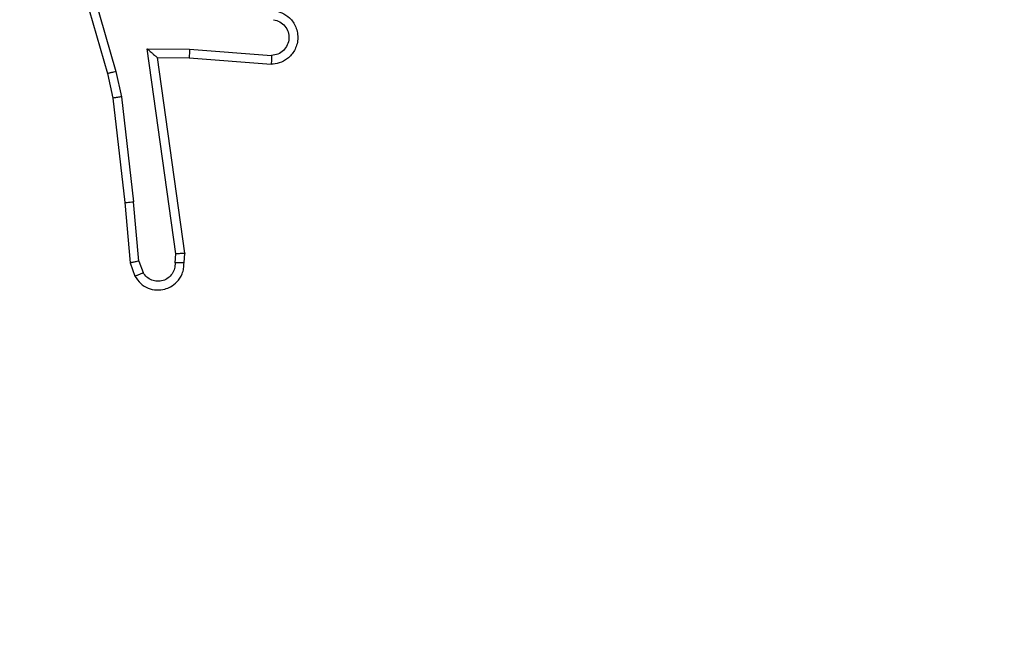
# Model space of a CAD drawing. Units: millimetres. Extents: x 2512 to 4148, y -1005 to -17.
# Drawn here: x 3673 to 3675, y -729 to -727 of the extents above; entities that cross this region are included whole.
import ezdxf

# ---------------------------------------------------------------- set-up
doc = ezdxf.new("R2010")
doc.units = ezdxf.units.MM
doc.header["$PDSIZE"] = -1
doc.layers.add('VP-DIM', color=7, linetype='Continuous')
doc.layers.add('VP-EQ', color=7, linetype='Continuous', true_color=0x8a3492)
doc.dimstyles.get("Standard").update_dxf_attribs({"dimtxt": 0.18, "dimasz": 0.18, "dimexe": 0.18, "dimexo": 0.0625, "dimgap": 0.09, "dimtad": 0, "dimtih": 1, "dimtoh": 1, "dimdec": 4, "dimzin": 0, "dimdsep": 46, "dimtxsty": 'Standard', "dimcen": 0.09, "dimadec": 0, "dimazin": 0, "dimtfac": 1, "dimtdec": 4, "dimtofl": 0, "dimtmove": 0, "dimatfit": 3, "dimfxl": 1, "dimtolj": 1, "dimtzin": 0, "dimarcsym": 0})

# ---------------------------------------------------------------- blocks, each defined once
blk = doc.blocks.new('*D178')
at = {"layer": 'Defpoints', "color": 0}
for p in [(3584.6723, -299.0527), (3594.2213, -1004.7027), (4128.3199, -1004.7027)]:
    blk.add_point(p, dxfattribs=at)
at = {"layer": 'VP-DIM', "color": 0, "lineweight": -2}
for p, q in [((4058.3199, -299.0527), (4148.3199, -299.0527)), ((4128.3199, -319.0527), (4128.3199, -606.8777)), ((4128.3199, -984.7027), (4128.3199, -696.8777)), ((4058.3199, -1004.7027), (4148.3199, -1004.7027))]:
    blk.add_line(p, q, dxfattribs=at)
at = {"layer": 'VP-DIM', "color": 0}
for points in [[(4131.6532, -319.0527), (4124.9866, -319.0527), (4128.3199, -299.0527)], [(4124.9866, -984.7027), (4131.6532, -984.7027), (4128.3199, -1004.7027)]]:
    blk.add_solid(points, dxfattribs=at)
at = {"layer": 'VP-DIM', "color": 0, "insert": (4128.3199, -651.8777), "char_height": 20, "attachment_point": 5, "rotation": 90}
blk.add_mtext('\\A1;706', dxfattribs=at)
blk = doc.blocks.new('*D179')
at = {"layer": 'Defpoints', "color": 0}
for p in [(3345.1899, -496.6036), (3314.5133, -813.0134), (4016.5106, -813.0134)]:
    blk.add_point(p, dxfattribs=at)
at = {"layer": 'VP-DIM', "color": 0, "lineweight": -2}
for p, q in [((3946.5106, -496.6036), (4036.5106, -496.6036)), ((4016.5106, -516.6036), (4016.5106, -611.6434)), ((4016.5106, -793.0134), (4016.5106, -698.3101)), ((3946.5106, -813.0134), (4036.5106, -813.0134))]:
    blk.add_line(p, q, dxfattribs=at)
at = {"layer": 'VP-DIM', "color": 0}
for points in [[(4019.8439, -516.6036), (4013.1773, -516.6036), (4016.5106, -496.6036)], [(4013.1773, -793.0134), (4019.8439, -793.0134), (4016.5106, -813.0134)]]:
    blk.add_solid(points, dxfattribs=at)
at = {"layer": 'VP-DIM', "color": 0, "insert": (4016.5106, -654.9767), "char_height": 20, "attachment_point": 5, "rotation": 90}
blk.add_mtext('\\A1;316', dxfattribs=at)
blk = doc.blocks.new('*D180')
at = {"layer": 'Defpoints', "color": 0}
for p in [(3682.0706, -153.9596), (3146.4706, -521.235), (3682.0706, -778.5532)]:
    blk.add_point(p, dxfattribs=at)
at = {"layer": 'VP-DIM', "color": 0, "lineweight": -2}
for p, q in [((3146.4706, -223.9596), (3146.4706, -133.9596)), ((3682.0706, -223.9596), (3682.0706, -133.9596)), ((3166.4706, -153.9596), (3367.6039, -153.9596)), ((3662.0706, -153.9596), (3460.9373, -153.9596))]:
    blk.add_line(p, q, dxfattribs=at)
at = {"layer": 'VP-DIM', "color": 0}
for points in [[(3166.4706, -150.6263), (3166.4706, -157.2929), (3146.4706, -153.9596)], [(3662.0706, -157.2929), (3662.0706, -150.6263), (3682.0706, -153.9596)]]:
    blk.add_solid(points, dxfattribs=at)
at = {"layer": 'VP-DIM', "color": 0, "insert": (3414.2706, -153.9596), "char_height": 20, "attachment_point": 5}
blk.add_mtext('\\A1;536', dxfattribs=at)
blk = doc.blocks.new('*D181')
at = {"layer": 'Defpoints', "color": 0}
for p in [(3878.3199, -37.0527), (3878.3199, -540.8777), (2950.2213, -762.8777)]:
    blk.add_point(p, dxfattribs=at)
at = {"layer": 'VP-DIM', "color": 0, "lineweight": -2}
for p, q in [((2950.2213, -107.0527), (2950.2213, -17.0527)), ((3878.3199, -107.0527), (3878.3199, -17.0527)), ((2970.2213, -37.0527), (3362.57, -37.0527)), ((3858.3199, -37.0527), (3455.9034, -37.0527))]:
    blk.add_line(p, q, dxfattribs=at)
at = {"layer": 'VP-DIM', "color": 0}
for points in [[(2970.2213, -33.7193), (2970.2213, -40.386), (2950.2213, -37.0527)], [(3858.3199, -40.386), (3858.3199, -33.7193), (3878.3199, -37.0527)]]:
    blk.add_solid(points, dxfattribs=at)
at = {"layer": 'VP-DIM', "color": 0, "insert": (3409.2367, -37.0527), "char_height": 20, "attachment_point": 5}
blk.add_mtext('\\A1;928', dxfattribs=at)
blk = doc.blocks.new('wd1463')
at = {"color": 7, "linetype": 'Continuous', "lineweight": 25}
for p, q in [((-940.6945, -245.1253), (-940.705, -245.0954)), ((-940.7141, -245.1291), (-940.7233, -245.1031)), ((-940.8151, -245.1253), (-940.8171, -245.1465)), ((-940.795, -245.1252), (-940.797, -245.1455)), ((-940.7141, -245.1291), (-940.7018, -245.2622)), ((-940.682, -245.2606), (-940.6945, -245.1253)), ((-940.8171, -245.1465), (-940.7554, -245.5861)), ((-940.797, -245.1455), (-940.7323, -245.6059)), ((-940.6751, -245.4981), (-940.7018, -245.2622)), ((-940.6555, -245.4951), (-940.682, -245.2606)), ((-940.6624, -245.5546), (-940.6751, -245.4981)), ((-940.6431, -245.5501), (-940.6555, -245.4951)), ((-940.542, -245.9746), (-940.6624, -245.5546)), ((-940.5225, -245.9706), (-940.6431, -245.5501)), ((-940.8268, -245.5854), (-941.0109, -245.571)), ((-940.7554, -245.5861), (-940.8268, -245.5854)), ((-940.7554, -245.5861), (-940.7554, -245.5861)), ((-940.8277, -245.605), (-941.0114, -245.5907)), ((-940.7323, -245.6059), (-940.8277, -245.605))]:
    blk.add_line(p, q, dxfattribs=at)
for points, knots in [([(-940.705, -245.0954), (-940.7089, -245.0896), (-940.7165, -245.0782), (-940.7342, -245.0676), (-940.7533, -245.0632), (-940.7708, -245.0651), (-940.7864, -245.0714), (-940.8007, -245.0824), (-940.8102, -245.0972), (-940.8149, -245.1123), (-940.815, -245.1209), (-940.8151, -245.1253)], [0, 0, 0, 0, 0.131639, 0.258828, 0.381563, 0.499845, 0.587763, 0.700355, 0.837494, 0.915653, 1, 1, 1, 1]), ([(-940.795, -245.1252), (-940.7949, -245.1208), (-940.7948, -245.1121), (-940.7891, -245.1001), (-940.78, -245.0906), (-940.7682, -245.0847), (-940.7552, -245.083), (-940.7423, -245.0857), (-940.7309, -245.0925), (-940.7258, -245.0995), (-940.7233, -245.1031)], [0, 0, 0, 0, 0.124999, 0.249998, 0.375109, 0.499952, 0.625013, 0.749788, 0.874847, 1, 1, 1, 1]), ([(-940.705, -245.0954), (-940.7052, -245.0955), (-940.7058, -245.0956), (-940.7089, -245.0968), (-940.7124, -245.0983), (-940.7156, -245.0997), (-940.7193, -245.1013), (-940.7219, -245.1025), (-940.7233, -245.1031)], [0, 0, 0, 0, 0.22294, 0.463421, 0.590535, 0.722354, 0.858973, 1, 1, 1, 1]), ([(-940.8151, -245.1253), (-940.815, -245.1253), (-940.8149, -245.1252), (-940.8135, -245.1252), (-940.8115, -245.1251), (-940.8081, -245.1251), (-940.8025, -245.1251), (-940.7975, -245.1252), (-940.795, -245.1252)], [0, 0, 0, 0, 0.133584, 0.264862, 0.393646, 0.519796, 0.764396, 1, 1, 1, 1]), ([(-940.7141, -245.1291), (-940.7125, -245.1288), (-940.7095, -245.1281), (-940.7052, -245.1272), (-940.7017, -245.1265), (-940.6981, -245.1258), (-940.6952, -245.1253), (-940.6947, -245.1253), (-940.6945, -245.1253)], [0, 0, 0, 0, 0.155876, 0.303052, 0.441086, 0.570292, 0.80233, 1, 1, 1, 1]), ([(-940.8171, -245.1465), (-940.8169, -245.1464), (-940.8165, -245.1463), (-940.8135, -245.146), (-940.8098, -245.1459), (-940.8061, -245.1458), (-940.8018, -245.1456), (-940.7986, -245.1456), (-940.797, -245.1455)], [0, 0, 0, 0, 0.198162, 0.430306, 0.55948, 0.697531, 0.844478, 1, 1, 1, 1]), ([(-940.682, -245.2606), (-940.6823, -245.2606), (-940.6829, -245.2605), (-940.6875, -245.2608), (-940.6941, -245.2614), (-940.6992, -245.262), (-940.7018, -245.2622)], [0, 0, 0, 0, 0.250161, 0.5, 0.749839, 1, 1, 1, 1]), ([(-940.6751, -245.4981), (-940.6736, -245.4978), (-940.6705, -245.4973), (-940.6662, -245.4966), (-940.6626, -245.4961), (-940.659, -245.4956), (-940.6561, -245.4951), (-940.6557, -245.4951), (-940.6555, -245.4951)], [0, 0, 0, 0, 0.155255, 0.302039, 0.440023, 0.569211, 0.80156, 1, 1, 1, 1]), ([(-940.6624, -245.5546), (-940.6607, -245.5542), (-940.6573, -245.5534), (-940.6528, -245.5523), (-940.6492, -245.5514), (-940.6459, -245.5506), (-940.6436, -245.5501), (-940.6433, -245.5501), (-940.6431, -245.5501)], [0, 0, 0, 0, 0.174036, 0.334239, 0.480175, 0.612075, 0.833827, 1, 1, 1, 1]), ([(-941.0177, -245.6914), (-941.0234, -245.6901), (-941.0361, -245.6874), (-941.0503, -245.6775), (-941.0602, -245.6658), (-941.0664, -245.6545), (-941.0702, -245.6414), (-941.0709, -245.6274), (-941.0684, -245.6139), (-941.0617, -245.5983), (-941.0489, -245.5834), (-941.03, -245.573), (-941.017, -245.5716), (-941.0109, -245.571)], [0, 0, 0, 0, 0.0969909, 0.2134483, 0.2792635, 0.3499833, 0.4256038, 0.5048814, 0.5804739, 0.6522045, 0.7834298, 0.899382, 1, 1, 1, 1]), ([(-941.0114, -245.5907), (-941.0114, -245.5882), (-941.0113, -245.5832), (-941.0111, -245.5767), (-941.011, -245.5729), (-941.0109, -245.5713), (-941.0109, -245.5711), (-941.0109, -245.571)], [0, 0, 0, 0, 0.238275, 0.484002, 0.737276, 0.867703, 1, 1, 1, 1]), ([(-940.8277, -245.605), (-940.8275, -245.6024), (-940.8272, -245.5972), (-940.8269, -245.5908), (-940.8267, -245.5863), (-940.8268, -245.5857), (-940.8268, -245.5854)], [0, 0, 0, 0, 0.25044, 0.500122, 0.750059, 1, 1, 1, 1]), ([(-940.7323, -245.6059), (-940.7353, -245.6033), (-940.7403, -245.5988), (-940.7465, -245.5936), (-940.7505, -245.5901), (-940.7532, -245.5878), (-940.755, -245.5864), (-940.7553, -245.5862), (-940.7554, -245.5861)], [0, 0, 0, 0, 0.300648, 0.503149, 0.651068, 0.780964, 0.895795, 1, 1, 1, 1]), ([(-941.016, -245.6711), (-941.0208, -245.6698), (-941.0305, -245.6673), (-941.0421, -245.6572), (-941.0494, -245.6439), (-941.0514, -245.6288), (-941.0477, -245.614), (-941.039, -245.6016), (-941.0263, -245.5928), (-941.0164, -245.5914), (-941.0114, -245.5907)], [0, 0, 0, 0, 0.124995, 0.250016, 0.374954, 0.499983, 0.624938, 0.749968, 0.874907, 1, 1, 1, 1])]:
    blk.add_open_spline(points, degree=3, knots=knots, dxfattribs=at)
blk = doc.blocks.new('wd1463 2d')
at = {"layer": 'VP-EQ', "color": 0, "rotation": 180}
blk.add_blockref('wd1463', (2732.3195, -973.0472), dxfattribs=at)

msp = doc.modelspace()

# ---------------------------------------------------------------- block references
at = {"layer": 'VP-EQ', "color": 0}
msp.add_blockref('wd1463 2d', (0, 0), dxfattribs=at)

# ---------------------------------------------------------------- dimensions: what is measured, and where the dimension line sits
at = {"layer": 'VP-DIM', "color": 0}
dim = msp.add_linear_dim(base=(3878.3199, -37.0527), p1=(2950.2213, -762.8777), p2=(3878.3199, -540.8777), dimstyle='Standard', override={"dimtxt": 20, "dimasz": 20, "dimexe": 20, "dimexo": 50, "dimgap": 20, "dimtih": 0, "dimdec": 0, "dimfxl": 70, "dimfxlon": 1}, dxfattribs=at)
dim.commit()
dim.dimension.update_dxf_attribs({"geometry": '*D181', "text_midpoint": (3409.2367, -37.0527), "dimtype": 160})
dim = msp.add_linear_dim(base=(3682.0706, -153.9596), p1=(3146.4706, -521.235), p2=(3682.0706, -778.5532), dimstyle='Standard', override={"dimtxt": 20, "dimasz": 20, "dimexe": 20, "dimexo": 50, "dimgap": 20, "dimtih": 0, "dimdec": 0, "dimfxl": 70, "dimfxlon": 1}, dxfattribs=at)
dim.commit()
dim.dimension.update_dxf_attribs({"geometry": '*D180', "text_midpoint": (3414.2706, -153.9596)})
dim = msp.add_linear_dim(base=(4128.3199, -1004.7027), p1=(3584.6723, -299.0527), p2=(3594.2213, -1004.7027), angle=90, dimstyle='Standard', override={"dimtxt": 20, "dimasz": 20, "dimexe": 20, "dimexo": 50, "dimgap": 20, "dimtih": 0, "dimdec": 0, "dimfxl": 70, "dimfxlon": 1}, dxfattribs=at)
dim.commit()
dim.dimension.update_dxf_attribs({"geometry": '*D178', "text_midpoint": (4128.3199, -651.8777)})
dim = msp.add_linear_dim(base=(4016.5106, -813.0134), p1=(3345.1899, -496.6036), p2=(3314.5133, -813.0134), angle=90, dimstyle='Standard', override={"dimtxt": 20, "dimasz": 20, "dimexe": 20, "dimexo": 50, "dimgap": 20, "dimtih": 0, "dimdec": 0, "dimfxl": 70, "dimfxlon": 1}, dxfattribs=at)
dim.commit()
dim.dimension.update_dxf_attribs({"geometry": '*D179', "text_midpoint": (4016.5106, -654.9767), "dimtype": 160})

doc.saveas('drawing.dxf')
